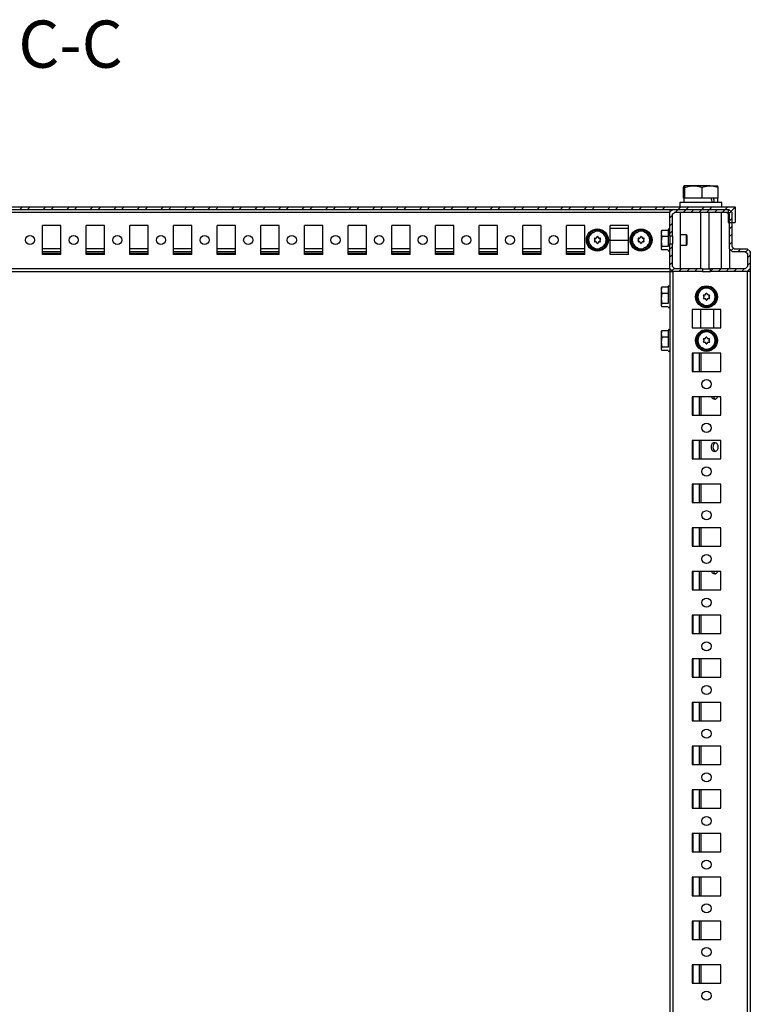
# Model space of a CAD drawing. Units: millimetres. Extents: x -3240 to 3439, y -2790 to 3314.
# Drawn here: x 1624 to 2042, y 832 to 1396 of the extents above; entities that cross this region are included whole.
import ezdxf

# ---------------------------------------------------------------- set-up
doc = ezdxf.new("R2010")
doc.units = ezdxf.units.MM
doc.layers.add('OSNOVA', color=5, linetype='Continuous')
doc.styles.add('SLDTEXTSTYLE0', font='TXT', dxfattribs={"width": 0.7})

msp = doc.modelspace()

# ---------------------------------------------------------------- hatches: boundary and pattern name
at = {"linetype": 'Continuous', "lineweight": 18}
h = msp.add_hatch(dxfattribs=at)
h.set_pattern_fill('ANSI32', style=0)
h.paths.add_polyline_path([(1250.65, 1288.582), (1250.65, 1279.582), (1254.65, 1279.582), (1254.65, 1287.082), (2029.65, 1287.082), (2029.65, 1279.582), (2033.65, 1279.582), (2033.65, 1288.582)], flags=0)
h = msp.add_hatch(dxfattribs=at)
h.set_pattern_fill('ANSI31', angle=3e-322, style=0)
h.paths.add_polyline_path([(1997.7, 1271.829), (1997.7, 1284.282), (1999, 1285.582), (2028.9, 1285.582), (2030.2, 1284.282), (2030.2, 1264.722), (2031.84, 1263.082), (2039.4, 1263.082), (2040.7, 1261.782), (2040.7, 1254.382), (2039.4, 1253.082), (2019.448, 1253.082), (2019.448, 1251.582), (2040.56, 1251.582), (2042.2, 1253.222), (2042.2, 1262.941), (2040.56, 1264.582), (2033, 1264.582), (2031.7, 1265.882), (2031.7, 1285.441), (2030.06, 1287.082), (1997.84, 1287.082), (1996.2, 1285.441), (1996.2, 1271.829)], flags=0)
h = msp.add_hatch(dxfattribs=at)
h.set_pattern_fill('ANSI31', angle=3e-322, style=0)
h.paths.add_polyline_path([(2014.952, 1253.082), (1999, 1253.082), (1997.7, 1254.382), (1997.7, 1267.334), (1996.2, 1267.334), (1996.2, 1253.222), (1997.84, 1251.582), (2014.952, 1251.582)], flags=0)

# ---------------------------------------------------------------- linework, layer by layer
at = {"color": 7, "linetype": 'Continuous', "lineweight": 25}
for p, q in [((2004.105, 1293.582), (2004.105, 1299.733)), ((2009.759, 1300.582), (2004.471, 1300.582)), ((2004.837, 1293.582), (2004.837, 1299.733)), ((2019.238, 1300.582), (2009.759, 1300.582)), ((2014.681, 1293.582), (2014.681, 1299.733)), ((2019.238, 1300.582), (2023.43, 1300.582)), ((2023.794, 1293.582), (2023.794, 1299.733)), ((2001.95, 1291.082), (2001.95, 1288.582)), ((2025.95, 1291.082), (2001.95, 1291.082)), ((2004.2, 1293.582), (2004.105, 1293.582)), ((2004.2, 1293.582), (2004.2, 1291.082)), ((2004.617, 1293.582), (2004.2, 1293.582)), ((2004.837, 1293.582), (2004.617, 1293.582)), ((2007.79, 1293.582), (2004.837, 1293.582)), ((2011.728, 1293.582), (2007.79, 1293.582)), ((2014.681, 1293.582), (2011.728, 1293.582)), ((2017.415, 1293.582), (2014.681, 1293.582)), ((2019.861, 1293.582), (2017.415, 1293.582)), ((2023.794, 1293.582), (2019.861, 1293.582)), ((2023.7, 1291.082), (2023.7, 1293.582)), ((2025.95, 1288.582), (2025.95, 1291.082)), ((1250.65, 1288.582), (2033.65, 1288.582)), ((1254.65, 1287.082), (2029.65, 1287.082)), ((1288.2, 1285.441), (1996.2, 1285.441)), ((1997.84, 1287.082), (1996.2, 1285.441)), ((1996.2, 1287.082), (1996.2, 1285.441)), ((1996.339, 1285.582), (1996.2, 1285.582)), ((1996.2, 1271.829), (1996.2, 1285.441)), ((1996.339, 1285.581), (1996.353, 1287.082)), ((1997.7, 1284.282), (1999, 1285.582)), ((1997.84, 1287.082), (2030.06, 1287.082)), ((1999, 1285.582), (2028.9, 1285.582)), ((2002.231, 1253.082), (2002.231, 1285.582)), ((2013.95, 1253.082), (2013.95, 1285.582)), ((2018.666, 1253.082), (2018.666, 1285.582)), ((2025.538, 1285.582), (2025.538, 1253.082)), ((2028.9, 1285.582), (2030.2, 1284.282)), ((2029.65, 1287.082), (2029.65, 1279.582)), ((2031.7, 1285.441), (2030.06, 1287.082)), ((2031.7, 1285.441), (2031.7, 1265.882)), ((2033.65, 1288.582), (2033.65, 1279.582)), ((1997.7, 1271.829), (1997.7, 1284.282)), ((2029.65, 1279.582), (2033.65, 1279.582)), ((2030.2, 1284.282), (2030.2, 1264.722)), ((1647.45, 1277.832), (1636.95, 1277.832)), ((1636.95, 1261.332), (1636.95, 1277.832)), ((1647.45, 1261.332), (1647.45, 1277.832)), ((1672.45, 1277.832), (1661.95, 1277.832)), ((1661.95, 1261.332), (1661.95, 1277.832)), ((1672.45, 1261.332), (1672.45, 1277.832)), ((1697.45, 1277.832), (1686.95, 1277.832)), ((1686.95, 1261.332), (1686.95, 1277.832)), ((1697.45, 1261.332), (1697.45, 1277.832)), ((1722.45, 1277.832), (1711.95, 1277.832)), ((1711.95, 1261.332), (1711.95, 1277.832)), ((1722.45, 1261.332), (1722.45, 1277.832)), ((1747.45, 1277.832), (1736.95, 1277.832)), ((1736.95, 1261.332), (1736.95, 1277.832)), ((1747.45, 1261.332), (1747.45, 1277.832)), ((1772.45, 1277.832), (1761.95, 1277.832)), ((1761.95, 1261.332), (1761.95, 1277.832)), ((1772.45, 1261.332), (1772.45, 1277.832)), ((1797.45, 1277.832), (1786.95, 1277.832)), ((1786.95, 1261.332), (1786.95, 1277.832)), ((1797.45, 1261.332), (1797.45, 1277.832)), ((1822.45, 1277.832), (1811.95, 1277.832)), ((1811.95, 1261.332), (1811.95, 1277.832)), ((1822.45, 1261.332), (1822.45, 1277.832)), ((1847.45, 1277.832), (1836.95, 1277.832)), ((1836.95, 1261.332), (1836.95, 1277.832)), ((1847.45, 1261.332), (1847.45, 1277.832)), ((1872.45, 1277.832), (1861.95, 1277.832)), ((1861.95, 1261.332), (1861.95, 1277.832)), ((1872.45, 1261.332), (1872.45, 1277.832)), ((1897.45, 1277.832), (1886.95, 1277.832)), ((1886.95, 1261.332), (1886.95, 1277.832)), ((1897.45, 1261.332), (1897.45, 1277.832)), ((1922.45, 1277.832), (1911.95, 1277.832)), ((1911.95, 1261.332), (1911.95, 1277.832)), ((1922.45, 1261.332), (1922.45, 1277.832)), ((1947.45, 1277.832), (1936.95, 1277.832)), ((1936.95, 1261.332), (1936.95, 1277.832)), ((1947.45, 1261.332), (1947.45, 1277.832)), ((1949.733, 1272.525), (1952.249, 1273.94)), ((1952.249, 1273.94), (1954.765, 1275.355)), ((1954.765, 1275.355), (1957.249, 1273.883)), ((1957.249, 1273.883), (1959.732, 1272.411)), ((1972.45, 1277.832), (1961.95, 1277.832)), ((1961.95, 1261.332), (1961.95, 1277.832)), ((1972.45, 1276.182), (1961.95, 1276.182)), ((1972.45, 1261.332), (1972.45, 1277.832)), ((1974.733, 1272.525), (1977.249, 1273.94)), ((1977.249, 1273.94), (1979.765, 1275.355)), ((1979.765, 1275.355), (1982.249, 1273.883)), ((1982.249, 1273.883), (1984.732, 1272.411)), ((1991.646, 1275.256), (1991.2, 1273.377)), ((1991.399, 1274.926), (1991.2, 1274.582)), ((1991.2, 1274.582), (1991.2, 1273.377)), ((1991.473, 1274.883), (1991.646, 1275.256)), ((1991.646, 1275.256), (1995.2, 1275.256)), ((1997.7, 1276.082), (1997.726, 1276.082)), ((1997.7, 1273.047), (1997.726, 1276.082)), ((1949.667, 1266.752), (1949.7, 1269.638)), ((1949.7, 1269.638), (1949.733, 1272.525)), ((1953.003, 1268.876), (1953.356, 1269.472)), ((1953.359, 1269.722), (1953.019, 1270.326)), ((1953.908, 1268.491), (1953.215, 1268.499)), ((1953.24, 1270.699), (1953.933, 1270.691)), ((1954.463, 1267.76), (1954.123, 1268.363)), ((1954.151, 1270.813), (1954.504, 1271.409)), ((1955.249, 1268.351), (1954.896, 1267.755)), ((1954.937, 1271.404), (1955.277, 1270.8)), ((1956.159, 1268.465), (1955.467, 1268.473)), ((1955.492, 1270.672), (1956.184, 1270.665)), ((1956.04, 1269.441), (1956.38, 1268.838)), ((1956.396, 1270.287), (1956.043, 1269.691)), ((1959.7, 1269.525), (1959.667, 1266.638)), ((1959.732, 1272.411), (1959.7, 1269.525)), ((1961.95, 1269.582), (1972.45, 1269.582)), ((1974.667, 1266.752), (1974.7, 1269.638)), ((1974.7, 1269.638), (1974.733, 1272.525)), ((1978.003, 1268.876), (1978.356, 1269.472)), ((1978.359, 1269.722), (1978.019, 1270.326)), ((1978.908, 1268.491), (1978.215, 1268.499)), ((1978.24, 1270.699), (1978.933, 1270.691)), ((1979.463, 1267.76), (1979.123, 1268.363)), ((1979.151, 1270.813), (1979.504, 1271.409)), ((1980.249, 1268.351), (1979.896, 1267.755)), ((1979.937, 1271.404), (1980.277, 1270.8)), ((1981.159, 1268.465), (1980.467, 1268.473)), ((1980.492, 1270.672), (1981.184, 1270.665)), ((1981.04, 1269.441), (1981.38, 1268.838)), ((1981.396, 1270.287), (1981.043, 1269.691)), ((1984.7, 1269.525), (1984.667, 1266.638)), ((1984.732, 1272.411), (1984.7, 1269.525)), ((1991.2, 1273.377), (1991.646, 1271.498)), ((1991.2, 1273.377), (1991.2, 1268.661)), ((1991.646, 1271.498), (1991.2, 1268.661)), ((1991.2, 1268.661), (1991.646, 1265.823)), ((1991.2, 1268.661), (1991.2, 1264.865)), ((1995.2, 1271.498), (1991.646, 1271.498)), ((1997.7, 1271.829), (1996.2, 1271.829)), ((1996.2, 1271.829), (1996.2, 1267.334)), ((1997.7, 1271.829), (1997.7, 1267.334)), ((2005.659, 1272.582), (2002.231, 1272.582)), ((2006.2, 1272.04), (2005.659, 1272.582)), ((2005.659, 1271.859), (2005.659, 1272.582)), ((2005.659, 1266.582), (2005.659, 1271.859)), ((2006.2, 1267.123), (2006.2, 1272.04)), ((1636.95, 1264.722), (1647.45, 1264.722)), ((1636.95, 1263.082), (1647.45, 1263.082)), ((1661.95, 1264.722), (1672.45, 1264.722)), ((1661.95, 1263.082), (1672.45, 1263.082)), ((1686.95, 1264.722), (1697.45, 1264.722)), ((1686.95, 1263.082), (1697.45, 1263.082)), ((1711.95, 1264.722), (1722.45, 1264.722)), ((1711.95, 1263.082), (1722.45, 1263.082)), ((1736.95, 1264.722), (1747.45, 1264.722)), ((1736.95, 1263.082), (1747.45, 1263.082)), ((1761.95, 1264.722), (1772.45, 1264.722)), ((1761.95, 1263.082), (1772.45, 1263.082)), ((1786.95, 1264.722), (1797.45, 1264.722)), ((1786.95, 1263.082), (1797.45, 1263.082)), ((1811.95, 1264.722), (1822.45, 1264.722)), ((1811.95, 1263.082), (1822.45, 1263.082)), ((1836.95, 1264.722), (1847.45, 1264.722)), ((1836.95, 1263.082), (1847.45, 1263.082)), ((1861.95, 1264.722), (1872.45, 1264.722)), ((1861.95, 1263.082), (1872.45, 1263.082)), ((1886.95, 1264.722), (1897.45, 1264.722)), ((1886.95, 1263.082), (1897.45, 1263.082)), ((1911.95, 1264.722), (1922.45, 1264.722)), ((1911.95, 1263.082), (1922.45, 1263.082)), ((1936.95, 1264.722), (1947.45, 1264.722)), ((1936.95, 1263.082), (1947.45, 1263.082)), ((1952.151, 1265.28), (1949.667, 1266.752)), ((1954.634, 1263.808), (1952.151, 1265.28)), ((1957.151, 1265.223), (1954.634, 1263.808)), ((1959.667, 1266.638), (1957.151, 1265.223)), ((1972.45, 1262.482), (1961.95, 1262.482)), ((1977.151, 1265.28), (1974.667, 1266.752)), ((1979.634, 1263.808), (1977.151, 1265.28)), ((1982.151, 1265.223), (1979.634, 1263.808)), ((1984.667, 1266.638), (1982.151, 1265.223)), ((1991.646, 1265.823), (1991.2, 1264.865)), ((1991.2, 1264.865), (1991.646, 1263.907)), ((1991.2, 1264.865), (1991.2, 1264.582)), ((1991.2, 1264.582), (1991.399, 1264.237)), ((1995.2, 1265.823), (1991.646, 1265.823)), ((1995.2, 1263.907), (1991.646, 1263.907)), ((1996.2, 1267.334), (1997.7, 1267.334)), ((1996.2, 1253.222), (1996.2, 1267.334)), ((1997.7, 1254.382), (1997.7, 1267.334)), ((1997.731, 1262.582), (1997.7, 1266.117)), ((1997.731, 1262.582), (1997.7, 1262.582)), ((2002.231, 1266.582), (2005.659, 1266.582)), ((2005.659, 1266.582), (2006.2, 1267.123)), ((2030.2, 1264.722), (2031.84, 1263.082)), ((2030.538, 1253.082), (2030.538, 1264.384)), ((2033, 1264.582), (2031.7, 1265.882)), ((2031.84, 1263.082), (2039.4, 1263.082)), ((2033, 1264.582), (2040.56, 1264.582)), ((2039.4, 1263.082), (2040.7, 1261.782)), ((2042.2, 1262.941), (2040.56, 1264.582)), ((2042.2, 1262.941), (2042.2, 1253.222)), ((2042.293, 1262.44), (2042.2, 1262.535)), ((2042.2, 1262.457), (2042.294, 1262.362)), ((2042.294, 1262.362), (2042.217, 1253.581)), ((1647.45, 1261.782), (1636.95, 1261.782)), ((1647.45, 1261.332), (1636.95, 1261.332)), ((1672.45, 1261.782), (1661.95, 1261.782)), ((1672.45, 1261.332), (1661.95, 1261.332)), ((1697.45, 1261.782), (1686.95, 1261.782)), ((1697.45, 1261.332), (1686.95, 1261.332)), ((1722.45, 1261.782), (1711.95, 1261.782)), ((1722.45, 1261.332), (1711.95, 1261.332)), ((1747.45, 1261.782), (1736.95, 1261.782)), ((1747.45, 1261.332), (1736.95, 1261.332)), ((1772.45, 1261.782), (1761.95, 1261.782)), ((1772.45, 1261.332), (1761.95, 1261.332)), ((1797.45, 1261.782), (1786.95, 1261.782)), ((1797.45, 1261.332), (1786.95, 1261.332)), ((1822.45, 1261.782), (1811.95, 1261.782)), ((1822.45, 1261.332), (1811.95, 1261.332)), ((1847.45, 1261.782), (1836.95, 1261.782)), ((1847.45, 1261.332), (1836.95, 1261.332)), ((1872.45, 1261.782), (1861.95, 1261.782)), ((1872.45, 1261.332), (1861.95, 1261.332)), ((1897.45, 1261.782), (1886.95, 1261.782)), ((1897.45, 1261.332), (1886.95, 1261.332)), ((1922.45, 1261.782), (1911.95, 1261.782)), ((1922.45, 1261.332), (1911.95, 1261.332)), ((1947.45, 1261.782), (1936.95, 1261.782)), ((1947.45, 1261.332), (1936.95, 1261.332)), ((1972.45, 1261.332), (1961.95, 1261.332)), ((2040.7, 1261.782), (2040.7, 1254.382)), ((1288.2, 1253.222), (1996.2, 1253.222)), ((1288.2, 1251.582), (1996.2, 1251.582)), ((1996.2, 1253.222), (1997.84, 1251.582)), ((1996.2, 1253.222), (1996.2, 1251.582)), ((1996.349, 1252.482), (1996.2, 1252.482)), ((1996.2, 1251.582), (1996.2, -677.418)), ((1996.357, 1251.582), (1996.2, 1251.582)), ((1996.357, 1251.582), (1996.344, 1253.078)), ((1996.357, 1251.582), (1997.683, 1251.582)), ((1997.84, 1251.582), (1997.683, 1251.582)), ((1999, 1253.082), (1997.7, 1254.382)), ((2014.952, 1251.582), (1997.84, 1251.582)), ((1997.84, 1251.582), (1997.84, -677.418)), ((2014.952, 1253.082), (1999, 1253.082)), ((2014.952, 1253.082), (2014.952, 1251.582)), ((2014.952, 1253.082), (2019.448, 1253.082)), ((2014.952, 1251.582), (2019.448, 1251.582)), ((2019.448, 1251.582), (2019.448, 1253.082)), ((2039.4, 1253.082), (2019.448, 1253.082)), ((2040.56, 1251.582), (2019.448, 1251.582)), ((2040.7, 1254.382), (2039.4, 1253.082)), ((2040.56, 1251.582), (2042.2, 1253.222)), ((2040.56, 1251.582), (2040.56, -677.418)), ((2042.2, 1251.582), (2040.56, 1251.582)), ((2042.217, 1253.581), (2042.2, 1253.564)), ((2042.217, 1253.581), (2042.2, 1251.582)), ((2042.2, 1251.582), (2042.2, -677.418)), ((1991.646, 1242.756), (1991.2, 1240.877)), ((1991.399, 1242.426), (1991.2, 1242.082)), ((1991.2, 1242.082), (1991.2, 1240.877)), ((1991.2, 1240.877), (1991.646, 1238.998)), ((1991.2, 1240.877), (1991.2, 1236.161)), ((1991.473, 1242.383), (1991.646, 1242.756)), ((1991.646, 1242.756), (1995.2, 1242.756)), ((2012.2, 1237.138), (2012.233, 1240.025)), ((2012.233, 1240.025), (2014.749, 1241.44)), ((2014.749, 1241.44), (2017.265, 1242.855)), ((2017.265, 1242.855), (2019.749, 1241.383)), ((2019.749, 1241.383), (2022.232, 1239.911)), ((2022.232, 1239.911), (2022.2, 1237.025)), ((1991.646, 1238.998), (1991.2, 1236.161)), ((1991.2, 1236.161), (1991.646, 1233.323)), ((1991.2, 1236.161), (1991.2, 1232.365)), ((1995.2, 1238.998), (1991.646, 1238.998)), ((2012.167, 1234.252), (2012.2, 1237.138)), ((2014.651, 1232.78), (2012.167, 1234.252)), ((2015.503, 1236.376), (2015.856, 1236.972)), ((2015.859, 1237.222), (2015.519, 1237.826)), ((2016.408, 1235.991), (2015.715, 1235.999)), ((2015.74, 1238.199), (2016.433, 1238.191)), ((2016.963, 1235.26), (2016.623, 1235.863)), ((2016.651, 1238.313), (2017.004, 1238.909)), ((2017.749, 1235.851), (2017.396, 1235.255)), ((2017.437, 1238.904), (2017.777, 1238.3)), ((2018.659, 1235.965), (2017.967, 1235.973)), ((2017.992, 1238.172), (2018.684, 1238.165)), ((2018.54, 1236.941), (2018.88, 1236.338)), ((2018.896, 1237.787), (2018.543, 1237.191)), ((2022.167, 1234.138), (2019.651, 1232.723)), ((2022.2, 1237.025), (2022.167, 1234.138)), ((1991.646, 1233.323), (1991.2, 1232.365)), ((1991.2, 1232.365), (1991.646, 1231.407)), ((1991.2, 1232.365), (1991.2, 1232.082)), ((1991.2, 1232.082), (1991.399, 1231.737)), ((1995.2, 1233.323), (1991.646, 1233.323)), ((1995.2, 1231.407), (1991.646, 1231.407)), ((2025.45, 1229.832), (2008.95, 1229.832)), ((2008.95, 1229.832), (2008.95, 1219.332)), ((2013.7, 1229.832), (2013.7, 1219.332)), ((2017.134, 1231.308), (2014.651, 1232.78)), ((2019.651, 1232.723), (2017.134, 1231.308)), ((2021.2, 1229.832), (2021.2, 1219.332)), ((2025.45, 1219.332), (2025.45, 1229.832)), ((1991.646, 1217.756), (1991.2, 1215.877)), ((1991.399, 1217.426), (1991.2, 1217.082)), ((1991.473, 1217.383), (1991.646, 1217.756)), ((1991.646, 1217.756), (1995.2, 1217.756)), ((2008.95, 1219.332), (2025.45, 1219.332)), ((2014.749, 1216.44), (2017.265, 1217.855)), ((2017.265, 1217.855), (2019.749, 1216.383)), ((1991.2, 1217.082), (1991.2, 1215.877)), ((1991.2, 1215.877), (1991.646, 1213.998)), ((1991.2, 1215.877), (1991.2, 1211.161)), ((1991.646, 1213.998), (1991.2, 1211.161)), ((1995.2, 1213.998), (1991.646, 1213.998)), ((2012.167, 1209.252), (2012.2, 1212.138)), ((2012.2, 1212.138), (2012.233, 1215.025)), ((2012.233, 1215.025), (2014.749, 1216.44)), ((2015.503, 1211.376), (2015.856, 1211.972)), ((2015.859, 1212.222), (2015.519, 1212.826)), ((2015.74, 1213.199), (2016.433, 1213.191)), ((2016.651, 1213.313), (2017.004, 1213.909)), ((2017.437, 1213.904), (2017.777, 1213.3)), ((2017.992, 1213.172), (2018.684, 1213.165)), ((2018.54, 1211.941), (2018.88, 1211.338)), ((2018.896, 1212.787), (2018.543, 1212.191)), ((2019.749, 1216.383), (2022.232, 1214.911)), ((2022.2, 1212.025), (2022.167, 1209.138)), ((2022.232, 1214.911), (2022.2, 1212.025)), ((1991.2, 1211.161), (1991.646, 1208.323)), ((1991.2, 1211.161), (1991.2, 1207.365)), ((1991.646, 1208.323), (1991.2, 1207.365)), ((1991.2, 1207.365), (1991.646, 1206.407)), ((1991.2, 1207.365), (1991.2, 1207.082)), ((1991.2, 1207.082), (1991.399, 1206.737)), ((1995.2, 1208.323), (1991.646, 1208.323)), ((1995.2, 1206.407), (1991.646, 1206.407)), ((2014.651, 1207.78), (2012.167, 1209.252)), ((2017.134, 1206.308), (2014.651, 1207.78)), ((2016.408, 1210.991), (2015.715, 1210.999)), ((2016.963, 1210.26), (2016.623, 1210.863)), ((2019.651, 1207.723), (2017.134, 1206.308)), ((2017.749, 1210.851), (2017.396, 1210.255)), ((2018.659, 1210.965), (2017.967, 1210.973)), ((2022.167, 1209.138), (2019.651, 1207.723)), ((2025.45, 1204.832), (2008.95, 1204.832)), ((2008.95, 1204.832), (2008.95, 1194.332)), ((2009.34, 1204.832), (2009.34, 1194.332)), ((2012.94, 1204.832), (2012.94, 1194.332)), ((2013.859, 1204.832), (2013.859, 1194.332)), ((2025.45, 1194.332), (2025.45, 1204.832)), ((2008.95, 1194.332), (2025.45, 1194.332)), ((2025.45, 1179.832), (2008.95, 1179.832)), ((2008.95, 1179.832), (2008.95, 1169.332)), ((2009.34, 1179.832), (2009.34, 1169.332)), ((2012.94, 1179.832), (2012.94, 1169.332)), ((2013.859, 1179.832), (2013.859, 1169.332)), ((2025.45, 1169.332), (2025.45, 1179.832)), ((2008.95, 1169.332), (2025.45, 1169.332)), ((2025.45, 1154.832), (2008.95, 1154.832)), ((2008.95, 1154.832), (2008.95, 1144.332)), ((2009.34, 1154.832), (2009.34, 1144.332)), ((2012.94, 1154.832), (2012.94, 1144.332)), ((2013.859, 1154.832), (2013.859, 1144.332)), ((2025.45, 1144.332), (2025.45, 1154.832)), ((2008.95, 1144.332), (2025.45, 1144.332)), ((2025.45, 1129.832), (2008.95, 1129.832)), ((2008.95, 1129.832), (2008.95, 1119.332)), ((2009.34, 1129.832), (2009.34, 1119.332)), ((2012.94, 1129.832), (2012.94, 1119.332)), ((2013.859, 1129.832), (2013.859, 1119.332)), ((2025.45, 1119.332), (2025.45, 1129.832)), ((2008.95, 1119.332), (2025.45, 1119.332)), ((2025.45, 1104.832), (2008.95, 1104.832)), ((2008.95, 1104.832), (2008.95, 1094.332)), ((2009.34, 1104.832), (2009.34, 1094.332)), ((2012.94, 1104.832), (2012.94, 1094.332)), ((2013.859, 1104.832), (2013.859, 1094.332)), ((2025.45, 1094.332), (2025.45, 1104.832)), ((2008.95, 1094.332), (2025.45, 1094.332)), ((2025.45, 1079.832), (2008.95, 1079.832)), ((2008.95, 1079.832), (2008.95, 1069.332)), ((2009.34, 1079.832), (2009.34, 1069.332)), ((2012.94, 1079.832), (2012.94, 1069.332)), ((2013.859, 1079.832), (2013.859, 1069.332)), ((2025.45, 1069.332), (2025.45, 1079.832)), ((2008.95, 1069.332), (2025.45, 1069.332)), ((2025.45, 1054.832), (2008.95, 1054.832)), ((2008.95, 1054.832), (2008.95, 1044.332)), ((2009.34, 1054.832), (2009.34, 1044.332)), ((2012.94, 1054.832), (2012.94, 1044.332)), ((2013.859, 1054.832), (2013.859, 1044.332)), ((2025.45, 1044.332), (2025.45, 1054.832)), ((2008.95, 1044.332), (2025.45, 1044.332)), ((2025.45, 1029.832), (2008.95, 1029.832)), ((2008.95, 1029.832), (2008.95, 1019.332)), ((2009.34, 1029.832), (2009.34, 1019.332)), ((2012.94, 1029.832), (2012.94, 1019.332)), ((2013.859, 1029.832), (2013.859, 1019.332)), ((2025.45, 1019.332), (2025.45, 1029.832)), ((2008.95, 1019.332), (2025.45, 1019.332)), ((2025.45, 1004.832), (2008.95, 1004.832)), ((2008.95, 1004.832), (2008.95, 994.332)), ((2009.34, 1004.832), (2009.34, 994.332)), ((2012.94, 1004.832), (2012.94, 994.332)), ((2013.859, 1004.832), (2013.859, 994.332)), ((2025.45, 994.332), (2025.45, 1004.832)), ((2008.95, 994.332), (2025.45, 994.332)), ((2025.45, 979.832), (2008.95, 979.832)), ((2008.95, 979.832), (2008.95, 969.332)), ((2009.34, 979.832), (2009.34, 969.332)), ((2012.94, 979.832), (2012.94, 969.332)), ((2013.859, 979.832), (2013.859, 969.332)), ((2025.45, 969.332), (2025.45, 979.832)), ((2008.95, 969.332), (2025.45, 969.332)), ((2025.45, 954.832), (2008.95, 954.832)), ((2008.95, 954.832), (2008.95, 944.332)), ((2009.34, 954.832), (2009.34, 944.332)), ((2012.94, 954.832), (2012.94, 944.332)), ((2013.859, 954.832), (2013.859, 944.332)), ((2025.45, 944.332), (2025.45, 954.832)), ((2008.95, 944.332), (2025.45, 944.332)), ((2025.45, 929.832), (2008.95, 929.832)), ((2008.95, 929.832), (2008.95, 919.332)), ((2009.34, 929.832), (2009.34, 919.332)), ((2012.94, 929.832), (2012.94, 919.332)), ((2013.859, 929.832), (2013.859, 919.332)), ((2025.45, 919.332), (2025.45, 929.832)), ((2008.95, 919.332), (2025.45, 919.332)), ((2025.45, 904.832), (2008.95, 904.832)), ((2008.95, 904.832), (2008.95, 894.332)), ((2009.34, 904.832), (2009.34, 894.332)), ((2012.94, 904.832), (2012.94, 894.332)), ((2013.859, 904.832), (2013.859, 894.332)), ((2025.45, 894.332), (2025.45, 904.832)), ((2008.95, 894.332), (2025.45, 894.332)), ((2025.45, 879.832), (2008.95, 879.832)), ((2008.95, 879.832), (2008.95, 869.332)), ((2009.34, 879.832), (2009.34, 869.332)), ((2012.94, 879.832), (2012.94, 869.332)), ((2013.859, 879.832), (2013.859, 869.332)), ((2025.45, 869.332), (2025.45, 879.832)), ((2008.95, 869.332), (2025.45, 869.332)), ((2025.45, 854.832), (2008.95, 854.832)), ((2008.95, 854.832), (2008.95, 844.332)), ((2009.34, 854.832), (2009.34, 844.332)), ((2012.94, 854.832), (2012.94, 844.332)), ((2013.859, 854.832), (2013.859, 844.332)), ((2025.45, 844.332), (2025.45, 854.832)), ((2008.95, 844.332), (2025.45, 844.332))]:
    msp.add_line(p, q, dxfattribs=at)
at = {"color": 7, "linetype": 'Continuous', "lineweight": 25, "flags": 128}
for points in [[(2023.531, 1179.832), (2023.25, 1179.263), (2022.69, 1178.665), (2022.015, 1178.393), (2021.317, 1178.485), (2020.689, 1178.927), (2020.216, 1179.66), (2020.147, 1179.832)], [(2023.748, 1151.082), (2023.619, 1150.106), (2023.25, 1149.263), (2022.69, 1148.665), (2022.015, 1148.393), (2021.317, 1148.485), (2020.689, 1148.927), (2020.216, 1149.66), (2019.963, 1150.585), (2019.963, 1151.578), (2020.216, 1152.503), (2020.689, 1153.236), (2021.317, 1153.678), (2022.015, 1153.77), (2022.69, 1153.498), (2023.25, 1152.9), (2023.619, 1152.057), (2023.748, 1151.082)], [(2023.531, 1079.832), (2023.25, 1079.263), (2022.69, 1078.665), (2022.015, 1078.393), (2021.317, 1078.485), (2020.689, 1078.927), (2020.216, 1079.66), (2020.147, 1079.832)]]:
    msp.add_lwpolyline(points, dxfattribs=at)
at = {"color": 7, "linetype": 'Continuous', "lineweight": 25}
for centre, radius in [((1954.7, 1269.582), 6.3), ((1979.7, 1269.582), 6.3), ((1629.7, 1269.582), 2.6), ((1654.7, 1269.582), 2.6), ((1679.7, 1269.582), 2.6), ((1704.7, 1269.582), 2.6), ((1729.7, 1269.582), 2.6), ((1754.7, 1269.582), 2.6), ((1779.7, 1269.582), 2.6), ((1804.7, 1269.582), 2.6), ((1829.7, 1269.582), 2.6), ((1854.7, 1269.582), 2.6), ((1879.7, 1269.582), 2.6), ((1904.7, 1269.582), 2.6), ((1929.7, 1269.582), 2.6), ((2017.2, 1237.082), 6.3), ((2017.2, 1212.082), 6.3), ((2017.2, 1187.082), 2.6), ((2017.2, 1162.082), 2.6), ((2017.2, 1137.082), 2.6), ((2017.2, 1112.082), 2.6), ((2017.2, 1087.082), 2.6), ((2017.2, 1062.082), 2.6), ((2017.2, 1037.082), 2.6), ((2017.2, 1012.082), 2.6), ((2017.2, 987.082), 2.6), ((2017.2, 962.082), 2.6), ((2017.2, 937.082), 2.6), ((2017.2, 912.082), 2.6), ((2017.2, 887.082), 2.6), ((2017.2, 862.082), 2.6), ((2017.2, 837.082), 2.6)]:
    msp.add_circle(centre, radius, dxfattribs=at)
for centre, radius, start, end in [((1954.7, 1269.582), 5, 119.34918, 179.34918), ((1954.7, 1269.582), 5, 59.34918, 119.34918), ((1954.7, 1269.582), 5, 359.34918, 59.34918), ((1979.7, 1269.582), 5, 119.34918, 179.34918), ((1979.7, 1269.582), 5, 59.34918, 119.34918), ((1979.7, 1269.582), 5, 359.34918, 59.34918), ((1995.7, 1275.382), 0.5, 360, 180), ((1954.7, 1269.582), 5, 179.34918, 239.34918), ((1953.218, 1268.749), 0.25, 149.34918, 269.34365), ((1953.237, 1270.449), 0.25, 89.34808, 209.35735), ((1953.141, 1269.599), 0.25, 329.34918, 29.35735), ((1953.905, 1268.241), 0.25, 29.36321, 89.34365), ((1953.936, 1270.941), 0.25, 269.34808, 329.34918), ((1954.719, 1271.282), 0.25, 29.32627, 149.34918), ((1955.464, 1268.223), 0.25, 89.34584, 149.34918), ((1955.495, 1270.922), 0.25, 209.32627, 269.34584), ((1956.258, 1269.564), 0.25, 149.34918, 209.36321), ((1956.162, 1268.715), 0.25, 269.34584, 29.36321), ((1956.181, 1270.415), 0.25, 329.34918, 89.34584), ((1954.7, 1269.582), 5, 299.34918, 359.34918), ((1979.7, 1269.582), 5, 179.34918, 239.34918), ((1978.218, 1268.749), 0.25, 149.34918, 269.34365), ((1978.237, 1270.449), 0.25, 89.34808, 209.35735), ((1978.141, 1269.599), 0.25, 329.34918, 29.35735), ((1978.905, 1268.241), 0.25, 29.36321, 89.34365), ((1978.936, 1270.941), 0.25, 269.34808, 329.34918), ((1979.719, 1271.282), 0.25, 29.32627, 149.34918), ((1980.464, 1268.223), 0.25, 89.34584, 149.34918), ((1980.495, 1270.922), 0.25, 209.32627, 269.34584), ((1981.258, 1269.564), 0.25, 149.34918, 209.36321), ((1981.162, 1268.715), 0.25, 269.34584, 29.36321), ((1981.181, 1270.415), 0.25, 329.34918, 89.34584), ((1979.7, 1269.582), 5, 299.34918, 359.34918), ((1954.7, 1269.582), 5, 239.34918, 299.34918), ((1954.681, 1267.882), 0.25, 209.36321, 329.34918), ((1979.7, 1269.582), 5, 239.34918, 299.34918), ((1979.681, 1267.882), 0.25, 209.36321, 329.34918), ((1995.7, 1263.782), 0.5, 180, 0), ((2040.094, 1262.382), 2.2, 0.5, 1.53032), ((1995.7, 1242.882), 0.5, 360, 180), ((2017.2, 1237.082), 5, 119.34918, 179.34918), ((2017.2, 1237.082), 5, 59.34918, 119.34918), ((2017.2, 1237.082), 5, 359.34918, 59.34918), ((2017.2, 1237.082), 5, 179.34918, 239.34918), ((2015.718, 1236.249), 0.25, 149.34918, 269.34365), ((2015.737, 1237.949), 0.25, 89.34808, 209.35735), ((2015.641, 1237.099), 0.25, 329.34918, 29.35735), ((2016.405, 1235.741), 0.25, 29.36321, 89.34365), ((2016.436, 1238.441), 0.25, 269.34808, 329.34918), ((2017.181, 1235.382), 0.25, 209.36321, 329.34918), ((2017.219, 1238.782), 0.25, 29.32627, 149.34918), ((2017.964, 1235.723), 0.25, 89.34584, 149.34918), ((2017.995, 1238.422), 0.25, 209.32627, 269.34584), ((2018.758, 1237.064), 0.25, 149.34918, 209.36321), ((2018.662, 1236.215), 0.25, 269.34584, 29.36321), ((2018.681, 1237.915), 0.25, 329.34918, 89.34584), ((2017.2, 1237.082), 5, 299.34918, 359.34918), ((1995.7, 1231.282), 0.5, 180, 0), ((2017.2, 1237.082), 5, 239.34918, 299.34918), ((1995.7, 1217.882), 0.5, 360, 180), ((2017.2, 1212.082), 5, 119.34918, 179.34918), ((2017.2, 1212.082), 5, 179.34918, 239.34918), ((2017.2, 1212.082), 5, 59.34918, 119.34918), ((2015.737, 1212.949), 0.25, 89.34808, 209.35735), ((2015.641, 1212.099), 0.25, 329.34918, 29.35735), ((2016.436, 1213.441), 0.25, 269.34808, 329.34918), ((2017.219, 1213.782), 0.25, 29.32627, 149.34918), ((2017.995, 1213.422), 0.25, 209.32627, 269.34584), ((2018.758, 1212.064), 0.25, 149.34918, 209.36321), ((2018.681, 1212.915), 0.25, 329.34918, 89.34584), ((2017.2, 1212.082), 5, 299.34918, 359.34918), ((2017.2, 1212.082), 5, 359.34918, 59.34918), ((1995.7, 1206.282), 0.5, 180, 0), ((2017.2, 1212.082), 5, 239.34918, 299.34918), ((2015.718, 1211.249), 0.25, 149.34918, 269.34365), ((2016.405, 1210.741), 0.25, 29.36321, 89.34365), ((2017.181, 1210.382), 0.25, 209.36321, 329.34918), ((2017.964, 1210.723), 0.25, 89.34584, 149.34918), ((2018.662, 1211.215), 0.25, 269.34584, 29.36321), ((2023.424, 1180.573), 2.337, 198.51125, 243.18783), ((2023.94, 1151.082), 3.032, 121.19586, 238.80414), ((2023.315, 1080.48), 2.205, 197.09507, 244.60543)]:
    msp.add_arc(centre, radius, start, end, dxfattribs=at)
for centre, start_param, end_param in [((2013.95, 1291.023), 4.6495575, 4.7430289), ((2013.95, 1296.14), 4.4574106, 4.5517311)]:
    msp.add_ellipse(centre, major_axis=(-7.569, 26.731), ratio=0.2299136, start_param=start_param, end_param=end_param, dxfattribs=at)
for points, knots in [([(2004.105, 1299.733), (2004.165, 1299.97), (2004.285, 1300.449), (2004.408, 1300.537), (2004.471, 1300.582)], [0, 0, 0, 0, 0.495458, 1, 1, 1, 1]), ([(2004.471, 1300.582), (2004.48, 1300.581), (2004.545, 1300.573), (2004.669, 1300.388), (2004.78, 1299.953), (2004.837, 1299.733)], [0, 0, 0, 0, 0.0700918, 0.5307854, 1, 1, 1, 1]), ([(2004.837, 1299.733), (2005.636, 1299.97), (2007.25, 1300.449), (2008.917, 1300.537), (2009.759, 1300.582)], [0, 0, 0, 0, 0.49545796, 1, 1, 1, 1]), ([(2009.759, 1300.582), (2009.876, 1300.581), (2010.759, 1300.573), (2012.425, 1300.388), (2013.925, 1299.953), (2014.681, 1299.733)], [0, 0, 0, 0, 0.0700918, 0.5307854, 1, 1, 1, 1]), ([(2014.681, 1299.733), (2014.977, 1299.833), (2016.461, 1300.334), (2018.003, 1300.472), (2019.238, 1300.582)], [0, 0, 0, 0, 0.1995758, 1, 1, 1, 1]), ([(2019.238, 1300.582), (2019.581, 1300.573), (2021.123, 1300.534), (2022.626, 1300.083), (2023.794, 1299.733)], [0, 0, 0, 0, 0.2228875, 1, 1, 1, 1]), ([(2023.794, 1299.733), (2023.735, 1299.97), (2023.615, 1300.449), (2023.491, 1300.537), (2023.429, 1300.582)], [0, 0, 0, 0, 0.495458, 1, 1, 1, 1]), ([(1949.71, 1272.538), (1950.149, 1273.127), (1950.823, 1274.031), (1952.134, 1274.825), (1953.251, 1275.241), (1954.435, 1275.416), (1955.954, 1275.33), (1957.728, 1274.692), (1959.14, 1273.442), (1959.945, 1272.151), (1960.36, 1271.029), (1960.531, 1269.849), (1960.464, 1268.318), (1959.995, 1267.292), (1959.69, 1266.625)], [0, 0, 0, 0, 0.1197284, 0.1841803, 0.25, 0.3158197, 0.3802716, 0.5, 0.6197284, 0.6841803, 0.75, 0.8158197, 0.8802716, 1, 1, 1, 1]), ([(1974.71, 1272.538), (1975.149, 1273.127), (1975.823, 1274.031), (1977.134, 1274.825), (1978.251, 1275.241), (1979.435, 1275.416), (1980.954, 1275.33), (1982.728, 1274.692), (1984.14, 1273.442), (1984.945, 1272.151), (1985.36, 1271.029), (1985.531, 1269.849), (1985.464, 1268.318), (1984.995, 1267.292), (1984.69, 1266.625)], [0, 0, 0, 0, 0.1197284, 0.1841803, 0.25, 0.3158197, 0.3802716, 0.5, 0.6197284, 0.6841803, 0.75, 0.8158197, 0.8802716, 1, 1, 1, 1]), ([(1995.2, 1275.353), (1995.2, 1275.355), (1995.2, 1275.359), (1995.2, 1275.014), (1995.2, 1274.095), (1995.2, 1272.615), (1995.2, 1271.205), (1995.2, 1270.028), (1995.2, 1268.836), (1995.2, 1267.34), (1995.2, 1266.41), (1995.2, 1265.806)], [0, 0, 0, 0, 0.0570643, 0.1458918, 0.3109012, 0.4759106, 0.5647381, 0.6554506, 0.7461631, 0.8349906, 1, 1, 1, 1]), ([(1959.69, 1266.625), (1959.251, 1266.037), (1958.576, 1265.132), (1957.265, 1264.338), (1956.148, 1263.922), (1954.965, 1263.747), (1953.446, 1263.833), (1951.672, 1264.471), (1950.26, 1265.721), (1949.455, 1267.013), (1949.04, 1268.134), (1948.869, 1269.314), (1948.935, 1270.845), (1949.405, 1271.871), (1949.71, 1272.538)], [0, 0, 0, 0, 0.1197284, 0.1841803, 0.25, 0.3158197, 0.3802716, 0.5, 0.6197284, 0.6841803, 0.75, 0.8158197, 0.8802716, 1, 1, 1, 1]), ([(1984.69, 1266.625), (1984.251, 1266.037), (1983.576, 1265.132), (1982.265, 1264.338), (1981.148, 1263.922), (1979.965, 1263.747), (1978.446, 1263.833), (1976.672, 1264.471), (1975.26, 1265.721), (1974.455, 1267.013), (1974.04, 1268.134), (1973.869, 1269.314), (1973.935, 1270.845), (1974.405, 1271.871), (1974.71, 1272.538)], [0, 0, 0, 0, 0.1197284, 0.1841803, 0.25, 0.3158197, 0.3802716, 0.5, 0.6197284, 0.6841803, 0.75, 0.8158197, 0.8802716, 1, 1, 1, 1]), ([(1995.2, 1242.853), (1995.2, 1242.855), (1995.2, 1242.859), (1995.2, 1242.514), (1995.2, 1241.595), (1995.2, 1240.115), (1995.2, 1238.705), (1995.2, 1237.528), (1995.2, 1236.336), (1995.2, 1234.84), (1995.2, 1233.91), (1995.2, 1233.306)], [0, 0, 0, 0, 0.0570643, 0.1458918, 0.3109012, 0.4759106, 0.5647381, 0.6554506, 0.7461631, 0.8349906, 1, 1, 1, 1]), ([(2022.19, 1234.125), (2021.751, 1233.537), (2021.076, 1232.632), (2019.765, 1231.838), (2018.648, 1231.422), (2017.465, 1231.247), (2015.946, 1231.333), (2014.172, 1231.971), (2012.76, 1233.221), (2011.955, 1234.513), (2011.54, 1235.634), (2011.369, 1236.814), (2011.435, 1238.345), (2011.905, 1239.371), (2012.21, 1240.038)], [0, 0, 0, 0, 0.1197284, 0.1841803, 0.25, 0.3158197, 0.3802716, 0.5, 0.6197284, 0.6841803, 0.75, 0.8158197, 0.8802716, 1, 1, 1, 1]), ([(2012.21, 1240.038), (2012.649, 1240.627), (2013.323, 1241.531), (2014.634, 1242.325), (2015.751, 1242.741), (2016.935, 1242.916), (2018.454, 1242.83), (2020.228, 1242.192), (2021.64, 1240.942), (2022.445, 1239.651), (2022.86, 1238.529), (2023.031, 1237.349), (2022.964, 1235.818), (2022.495, 1234.792), (2022.19, 1234.125)], [0, 0, 0, 0, 0.1197284, 0.1841803, 0.25, 0.3158197, 0.3802716, 0.5, 0.6197284, 0.6841803, 0.75, 0.8158197, 0.8802716, 1, 1, 1, 1]), ([(1995.2, 1217.853), (1995.2, 1217.855), (1995.2, 1217.859), (1995.2, 1217.514), (1995.2, 1216.595), (1995.2, 1215.115), (1995.2, 1213.705), (1995.2, 1212.528), (1995.2, 1211.336), (1995.2, 1209.84), (1995.2, 1208.91), (1995.2, 1208.306)], [0, 0, 0, 0, 0.0570643, 0.1458918, 0.3109012, 0.4759106, 0.5647381, 0.6554506, 0.7461631, 0.8349906, 1, 1, 1, 1]), ([(2012.21, 1215.038), (2012.649, 1215.627), (2013.323, 1216.531), (2014.634, 1217.325), (2015.751, 1217.741), (2016.935, 1217.916), (2018.454, 1217.83), (2020.228, 1217.192), (2021.64, 1215.942), (2022.445, 1214.651), (2022.86, 1213.529), (2023.031, 1212.349), (2022.964, 1210.818), (2022.495, 1209.792), (2022.19, 1209.125)], [0, 0, 0, 0, 0.1197284, 0.1841803, 0.25, 0.3158197, 0.3802716, 0.5, 0.6197284, 0.6841803, 0.75, 0.8158197, 0.8802716, 1, 1, 1, 1]), ([(2022.19, 1209.125), (2021.751, 1208.537), (2021.076, 1207.632), (2019.765, 1206.838), (2018.648, 1206.422), (2017.465, 1206.247), (2015.946, 1206.333), (2014.172, 1206.971), (2012.76, 1208.221), (2011.955, 1209.513), (2011.54, 1210.634), (2011.369, 1211.814), (2011.435, 1213.345), (2011.905, 1214.371), (2012.21, 1215.038)], [0, 0, 0, 0, 0.1197284, 0.1841803, 0.25, 0.3158197, 0.3802716, 0.5, 0.6197284, 0.6841803, 0.75, 0.8158197, 0.8802716, 1, 1, 1, 1])]:
    msp.add_open_spline(points, degree=3, knots=knots, dxfattribs=at)

# ---------------------------------------------------------------- texts
at = {"layer": 'OSNOVA', "insert": (1652.942, 1395.19), "char_height": 27, "attachment_point": 2, "style": 'SLDTEXTSTYLE0'}
msp.add_mtext('C-C', dxfattribs=at)

doc.saveas('drawing.dxf')
